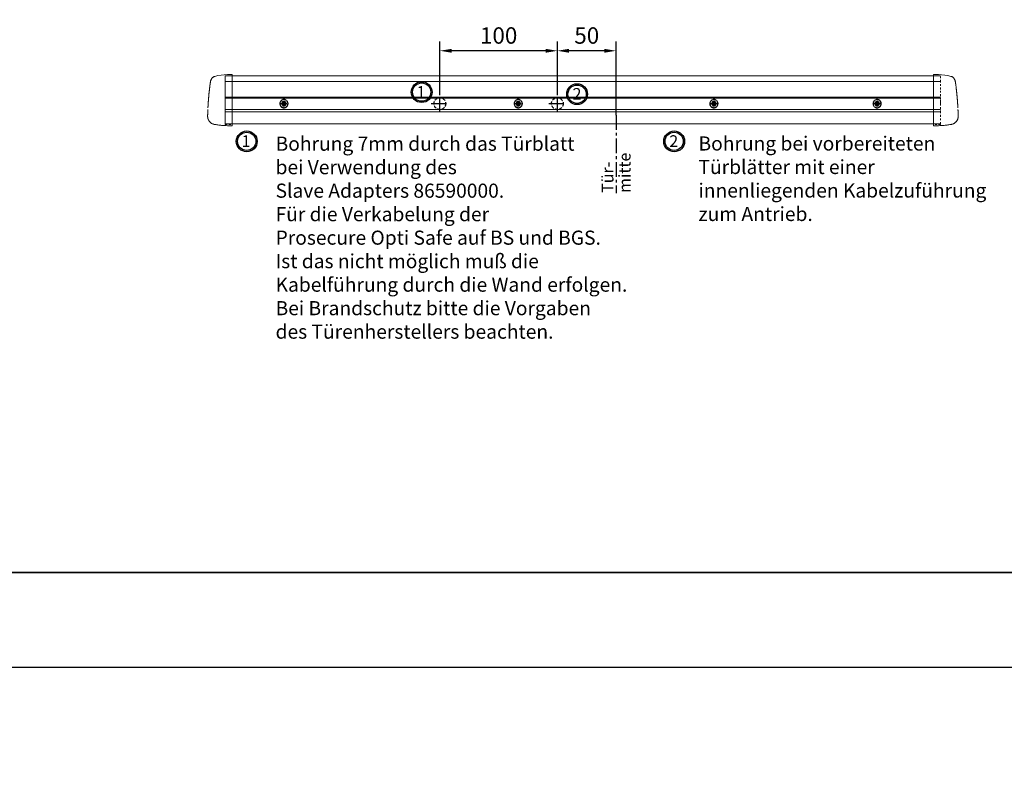
# Model space of a CAD drawing. Units: millimetres. Extents: x 0 to 2519, y 0 to 7731.
# Drawn here: x 968 to 1806, y 1103 to 1759 of the extents above; entities that cross this region are included whole.
import ezdxf

# ---------------------------------------------------------------- set-up
doc = ezdxf.new("R2010")
doc.units = ezdxf.units.MM
for name, pattern in [('HIDDEN', [4.5, 1.5, -1.5, 1.5]), ('MITTEX2', [4, 2.5, -0.5, 0.5, -0.5]), ('VERDECKTX2', [0.75, 0.5, -0.25])]:
    doc.linetypes.add(name, pattern=pattern)
for name, color, linetype in [('02_BEMASSUNG', 4, 'Continuous'), ('03_MITTELLINIE', 1, 'MITTEX2'), ('04_Verdeckt', 1, 'VERDECKTX2')]:
    doc.layers.add(name, color=color, linetype=linetype)
doc.layers.add('AF', color=210, linetype='Continuous', plot=False)
doc.styles.add('Bemassungstext (DORMA)', font='isocpeur.ttf')
doc.styles.get("Standard").update_dxf_attribs({"font": 'arial.ttf'})
doc.dimstyles.new('DORMA_M', dxfattribs={"dimtxt": 3.5, "dimasz": 2.5, "dimexe": 2, "dimexo": 0, "dimgap": 1.5, "dimtad": 1, "dimdec": 8, "dimtxsty": 'Bemassungstext (DORMA)', "dimcen": 0.1, "dimclrt": 256, "dimadec": 8, "dimazin": 2, "dimtfac": 1, "dimtdec": 8, "dimtmove": 0, "dimatfit": 3, "dimfxl": 1, "dimtolj": 1, "dimarcsym": 0})

# ---------------------------------------------------------------- blocks, each defined once
blk = doc.blocks.new('*D37')
at = {"layer": '02_BEMASSUNG', "color": 0, "lineweight": -2, "transparency": 16777216}
for p, q in [((33.28, 7.27), (33.28, 53)), ((83.24, -9.75), (83.24, 53)), ((73.24, 45), (43.28, 45))]:
    blk.add_line(p, q, dxfattribs=at)
at = {"layer": '02_BEMASSUNG', "color": 0, "transparency": 16777216}
for points in [[(43.28, 46.66), (43.28, 43.33), (33.28, 45)], [(73.24, 46.66), (73.24, 43.33), (83.24, 45)]]:
    blk.add_solid(points, dxfattribs=at)
at = {"layer": 'Defpoints', "color": 0, "transparency": 16777216}
for p in [(33.28, 45), (33.28, 7.27), (83.24, -9.75)]:
    blk.add_point(p, dxfattribs=at)
at = {"layer": '02_BEMASSUNG', "transparency": 16777216, "insert": (58.28, 58), "char_height": 14, "attachment_point": 5, "style": 'Bemassungstext (DORMA)'}
blk.add_mtext('\\A1;50', dxfattribs=at)
blk = doc.blocks.new('*D38')
at = {"layer": '02_BEMASSUNG', "color": 0, "lineweight": -2, "transparency": 16777216}
for p, q in [((-66.72, 7.27), (-66.72, 53)), ((33.28, 7.27), (33.28, 53)), ((23.28, 45), (-56.72, 45))]:
    blk.add_line(p, q, dxfattribs=at)
at = {"layer": '02_BEMASSUNG', "color": 0, "transparency": 16777216}
for points in [[(-56.72, 46.66), (-56.72, 43.33), (-66.72, 45)], [(23.28, 46.66), (23.28, 43.33), (33.28, 45)]]:
    blk.add_solid(points, dxfattribs=at)
at = {"layer": 'Defpoints', "color": 0, "transparency": 16777216}
for p in [(-66.72, 45), (-66.72, 7.27), (33.28, 7.27)]:
    blk.add_point(p, dxfattribs=at)
at = {"layer": '02_BEMASSUNG', "transparency": 16777216, "insert": (-16.7, 58), "char_height": 14, "attachment_point": 5, "style": 'Bemassungstext (DORMA)'}
blk.add_mtext('\\A1;100', dxfattribs=at)
blk = doc.blocks.new('Proseure Stirndeckel Standard Frontansicht')
at = {"color": 7, "linetype": 'HIDDEN', "lineweight": 0}
for p, q in [((-14.77, 19.73), (-14.77, 19.73)), ((-5.8, 20.25), (0, 20.35)), ((-18.67, 14.29), (-18.63, 14.54)), ((-20.23, -0.23), (-20.23, -0.23)), ((-6, -20.75), (-6, -20.67)), ((-5.8, -21.15), (0, -21.26))]:
    blk.add_line(p, q, dxfattribs=at)
at = {"color": 7, "linetype": 'Continuous', "lineweight": 15}
for p, q in [((0, 21.42), (-4.05, 21.28)), ((0, 16.22), (0, 21.42)), ((-18.64, 14.45), (-18.67, 14.29)), ((-18.63, 14.56), (-18.65, 14.45)), ((0, 8.09), (0, 16.22)), ((0, 0), (0, 8.09)), ((0, -8.13), (0, 0)), ((0, -22.39), (0, -11.88)), ((-15.23, -21.1), (-15.23, -21.1)), ((-4.05, -22.25), (0, -22.39))]:
    blk.add_line(p, q, dxfattribs=at)
at = {"color": 7, "linetype": 'HIDDEN', "lineweight": 0}
for centre, start, end in [((-5.8, 20.05), 90.99999, 180), ((-5.8, -20.95), 180, 269)]:
    blk.add_arc(centre, 0.2, start, end, dxfattribs=at)
at = {"color": 7, "linetype": 'Continuous', "lineweight": 15}
for points, knots in [([(-17.03, 18.4), (-17.1, 18.33), (-17.24, 18.18), (-17.49, 17.85), (-17.75, 17.43), (-18.02, 16.9), (-18.27, 16.28), (-18.39, 15.8), (-18.45, 15.56)], [0, 0, 0, 0, 0.136299, 0.291906, 0.456395, 0.629601, 0.811063, 1, 1, 1, 1]), ([(-17.04, 18.4), (-17.03, 18.4), (-16.89, 18.57), (-16.54, 18.86), (-16, 19.23), (-15.4, 19.53), (-14.98, 19.66), (-14.77, 19.73)], [0, 0, 0, 0, 0.004681, 0.253511, 0.502342, 0.751169, 1, 1, 1, 1]), ([(-19.8, 4.74), (-19.78, 4.93), (-19.74, 5.3), (-19.69, 5.85), (-19.63, 6.4), (-19.57, 6.94), (-19.51, 7.48), (-19.45, 8), (-19.38, 8.66), (-19.29, 9.42), (-19.19, 10.3), (-19.08, 11.15), (-19.01, 11.7), (-18.98, 11.98)], [0, 0, 0, 0, 0.07165, 0.1432, 0.21467, 0.286078, 0.357443, 0.428783, 0.500118, 0.625392, 0.750395, 0.87523, 1, 1, 1, 1]), ([(-18.98, 11.98), (-18.97, 12.06), (-18.95, 12.23), (-18.92, 12.47), (-18.89, 12.7), (-18.86, 12.92), (-18.82, 13.18), (-18.78, 13.46), (-18.74, 13.76), (-18.71, 14.04), (-18.68, 14.21), (-18.67, 14.29)], [0, 0, 0, 0, 0.089716, 0.17923, 0.268612, 0.357937, 0.447277, 0.585853, 0.72398, 0.861937, 1, 1, 1, 1]), ([(-18.63, 14.54), (-18.62, 14.65), (-18.57, 14.95), (-18.5, 15.29), (-18.45, 15.52), (-18.4, 15.77), (-18.36, 15.95), (-18.32, 16.11), (-18.31, 16.13), (-18.31, 16.14)], [0, 0, 0, 0, 0.113211, 0.30275, 0.416807, 0.486654, 0.66057, 0.830995, 1, 1, 1, 1]), ([(-20.42, -2.74), (-20.4, -2.5), (-20.37, -2.03), (-20.32, -1.33), (-20.27, -0.64), (-20.21, 0.05), (-20.16, 0.74), (-20.1, 1.42), (-20.04, 2.09), (-19.98, 2.76), (-19.92, 3.43), (-19.86, 4.09), (-19.82, 4.52), (-19.8, 4.74)], [0, 0, 0, 0, 0.091317, 0.182512, 0.2736, 0.364593, 0.455504, 0.546346, 0.637134, 0.72788, 0.818597, 0.9093, 1, 1, 1, 1]), ([(-20.61, -5.84), (-20.61, -5.72), (-20.59, -5.48), (-20.57, -5.13), (-20.55, -4.78), (-20.53, -4.43), (-20.51, -4.09), (-20.49, -3.74), (-20.47, -3.41), (-20.44, -3.07), (-20.43, -2.85), (-20.42, -2.74)], [0, 0, 0, 0, 0.1117116, 0.2230617, 0.3341403, 0.445038, 0.5558457, 0.6666547, 0.7775561, 0.888641, 1, 1, 1, 1]), ([(0, -8.13), (0, -8.13), (0, -8.13), (0, -8.13), (0, -8.48), (0, -9.18), (0, -10.18), (0, -11.1), (0, -11.64), (0, -11.88)], [-0.000019, -0.000019, -0.000019, -0.000019, 0, 0, 0, 0.25, 0.5, 0.75, 1.000001, 1.000001, 1.000001, 1.000001]), ([(-20.93, -13.77), (-20.93, -13.83), (-20.93, -13.95), (-20.94, -14.11), (-20.94, -14.25), (-20.93, -14.4), (-20.93, -14.53), (-20.92, -14.66), (-20.91, -14.84), (-20.88, -15.13), (-20.83, -15.49), (-20.75, -15.87), (-20.64, -16.28), (-20.5, -16.69), (-20.33, -17.09), (-20.15, -17.47), (-19.94, -17.83), (-19.7, -18.21), (-19.39, -18.64), (-18.97, -19.11), (-18.44, -19.61), (-17.85, -20.05), (-17.21, -20.43), (-16.56, -20.74), (-15.89, -20.97), (-15.44, -21.06), (-15.23, -21.1)], [0, 0, 0, 0, 0.075937, 0.140936, 0.195078, 0.238501, 0.271498, 0.2873, 0.302323, 0.335032, 0.360781, 0.390784, 0.423949, 0.456842, 0.489289, 0.521222, 0.55258, 0.584725, 0.624146, 0.671581, 0.726803, 0.789349, 0.84064, 0.8952, 0.952485, 1, 1, 1, 1]), ([(-20.93, -13.8), (-20.93, -13.75), (-20.92, -13.61), (-20.92, -13.25), (-20.9, -12.73), (-20.88, -12.09), (-20.86, -11.32), (-20.83, -10.64), (-20.82, -10.19), (-20.81, -10.06)], [0, 0, 0, 0, 0.103038, 0.269505, 0.436173, 0.603155, 0.770429, 0.937964, 1, 1, 1, 1]), ([(-15.24, -21.11), (-14.23, -21.28), (-12.17, -21.65), (-9.27, -21.97), (-6.55, -22.18), (-4.88, -22.22), (-4.05, -22.25)], [0, 0, 0, 0, 0.272723, 0.555646, 0.777923, 1, 1, 1, 1])]:
    blk.add_open_spline(points, degree=3, knots=knots, dxfattribs=at)
blk.add_open_spline([(-4.05, 21.28), (-7.67, 21.2), (-11.28, 20.67), (-14.77, 19.73)], degree=3, dxfattribs=at)
at = {"color": 7, "linetype": 'HIDDEN', "lineweight": 0}
for points in [[(-6, 15.21), (-6, 18.32), (-6, 20.05), (-6, 20.05)], [(-6, 8.62), (-6, 11), (-6, 13.21), (-6, 15.21)], [(-6, -0.02), (-6, 2.99), (-6, 5.88), (-6, 8.62)], [(-6, -8.12), (-6, -5.31), (-6, -2.53), (-6, -0.02)], [(-6, -10.84), (-6, -10.13), (-6, -9.14), (-6, -8.12)], [(-6, -20.63), (-6, -19.61), (-6, -16.18), (-6, -10.84)], [(-5.99, -19.86), (-5.99, -19.7), (-5.99, -19.49), (-5.99, -19.23)]]:
    blk.add_open_spline(points, degree=3, dxfattribs=at)
for points, knots in [([(-20.81, -10.06), (-20.8, -9.86), (-20.78, -9.33), (-20.74, -8.35), (-20.68, -7.16), (-20.64, -6.28), (-20.61, -5.84)], [0, 0, 0, 0, 0.172859, 0.447864, 0.723383, 1, 1, 1, 1]), ([(-6, -2.3), (-6, -2.3), (-6, -2.29), (-6, -2.29), (-6, -2.31), (-6, -2.38), (-6, -2.53), (-6, -2.75), (-6, -3.01), (-6, -3.32), (-6, -3.64), (-6, -3.97), (-6, -4.27), (-6, -4.54), (-6, -4.75), (-6, -4.91), (-6, -4.98), (-6, -5), (-6, -4.98), (-6, -4.94), (-6, -4.92)], [0, 0, 0, 0, 0.021815, 0.043763, 0.06598, 0.134397, 0.202926, 0.267338, 0.331858, 0.399388, 0.467027, 0.534556, 0.602196, 0.666608, 0.731129, 0.799549, 0.868079, 0.91219, 0.955792, 1, 1, 1, 1]), ([(-6, -2.3), (-6, -2.3), (-6, -2.3), (-6, -2.38), (-6, -2.53), (-6, -2.75), (-6, -3.02), (-6, -3.32), (-6, -3.64), (-6, -3.97), (-6, -4.27), (-6, -4.54), (-6, -4.76), (-6, -4.91), (-6, -4.99), (-6, -4.99), (-6, -4.98)], [0, 0, 0, 0, 0.044305, 0.120253, 0.196201, 0.27215, 0.348098, 0.424047, 0.499996, 0.575945, 0.651894, 0.727843, 0.803793, 0.879742, 0.955692, 1, 1, 1, 1]), ([(-20.91, -13.16), (-20.91, -13.23), (-20.92, -13.46), (-20.93, -13.74), (-20.93, -13.98), (-20.94, -14.09), (-20.94, -14.06), (-20.93, -13.97), (-20.93, -13.83), (-20.93, -13.8)], [0, 0, 0, 0, 0.071241, 0.243824, 0.416542, 0.589119, 0.761609, 0.934267, 1, 1, 1, 1]), ([(-6, -20.75), (-6, -20.81), (-6, -20.93), (-6, -20.94), (-6, -20.95)], [0, 0, 0, 0, 0.51923, 1, 1, 1, 1])]:
    blk.add_open_spline(points, degree=3, knots=knots, dxfattribs=at)
blk = doc.blocks.new('Schraube FA')
at = {"layer": '04_Verdeckt'}
for p, q in [((-2, 0), (-2, 0.5)), ((-2, 0.5), (-0.65, 0.5)), ((-2, 0.5), (-2, 0.5)), ((-2, -0.5), (-2, 0)), ((-0.65, 0.5), (-1.41, 1.41)), ((-1.41, 1.41), (-0.5, 0.65)), ((-1.41, 1.41), (-1.41, 1.41)), ((-1.13, 0.5), (-1.13, -0.5)), ((-0.5, 0.5), (-0.65, 0.5)), ((-0.65, 0.5), (-0.65, 0.5)), ((-0.5, 0.65), (-0.5, 2)), ((-0.5, 2), (0.5, 2)), ((-0.5, 2), (-0.5, 2)), ((0.5, 1.13), (-0.5, 1.13)), ((-0.5, 0.65), (-0.5, 0.5)), ((-0.5, 0.65), (-0.5, 0.65)), ((-0.5, 0.5), (-0.5, 0.5)), ((-0.5, 0.5), (-0.5, -0.5)), ((0.5, 2), (0.5, 0.65)), ((0.5, 2), (0.5, 2)), ((0.5, 0.65), (1.41, 1.41)), ((0.5, 0.65), (0.5, 0.65)), ((0.5, 0.5), (0.5, 0.65)), ((0.65, 0.5), (0.5, 0.5)), ((0.5, -0.5), (0.5, 0.5)), ((0.5, 0.5), (0.5, 0.5)), ((1.41, 1.41), (0.65, 0.5)), ((0.65, 0.5), (2, 0.5)), ((0.65, 0.5), (0.65, 0.5)), ((1.13, 0.5), (1.13, -0.5)), ((1.41, 1.41), (1.41, 1.41)), ((2, 0.5), (2, 0)), ((2, 0.5), (2, 0.5)), ((2, 0), (2, -0.5)), ((-0.65, -0.5), (-2, -0.5)), ((-2, -0.5), (-2, -0.5)), ((-1.41, -1.41), (-0.65, -0.5)), ((-0.5, -0.65), (-1.41, -1.41)), ((-1.41, -1.41), (-1.41, -1.41)), ((-0.65, -0.5), (-0.65, -0.5)), ((-0.65, -0.5), (-0.65, -0.5)), ((-0.65, -0.5), (-0.5, -0.5)), ((-0.5, -0.5), (-0.5, -0.65)), ((-0.5, -0.5), (-0.5, -0.5)), ((-0.5, -0.65), (-0.5, -0.65)), ((-0.5, -2), (-0.5, -0.65)), ((0.5, -1.13), (-0.5, -1.13)), ((0.5, -2), (-0.5, -2)), ((-0.5, -2), (-0.5, -2)), ((0.5, -0.5), (0.65, -0.5)), ((0.5, -0.65), (0.5, -0.5)), ((0.5, -0.5), (0.5, -0.5)), ((0.5, -0.65), (0.5, -0.65)), ((1.41, -1.41), (0.5, -0.65)), ((0.5, -0.65), (0.5, -2)), ((0.5, -2), (0.5, -2)), ((0.65, -0.5), (1.41, -1.41)), ((0.65, -0.5), (0.65, -0.5)), ((2, -0.5), (0.65, -0.5)), ((1.41, -1.41), (1.41, -1.41)), ((2, -0.5), (2, -0.5))]:
    blk.add_line(p, q, dxfattribs=at)
for radius, start, end in [(3.5, 89.99998, 180.00002), (3.46, 89.99998, 179.99998), (3.46, 179.99998, 0), (1.85, 89.99998, 179.99998), (1.85, 179.99998, 0), (1.75, 89.99998, 180.00002), (3.5, 0, 89.99998), (3.46, 0, 89.99998), (1.85, 0, 89.99998), (1.75, 0, 89.99998), (3.5, 270.00002, 0), (1.75, 270.00002, 0), (3.5, 180.00002, 270.00002), (1.75, 180.00002, 270.00002)]:
    blk.add_arc((0, 0), radius, start, end, dxfattribs=at)
blk = doc.blocks.new('Detail Prosecure Opti Safe')
at = {"color": 7, "linetype": 'Continuous', "lineweight": 15}
for p, q in [((-249.41, 23.68), (359.42, 23.68)), ((-249.41, 19.85), (-249.41, 23.68)), ((-249.41, 11.72), (-249.41, 19.85)), ((-249.41, 3.63), (-249.41, 11.72)), ((359.42, 4.94), (-249.41, 4.94)), ((-249.41, -4.5), (-249.41, 3.63)), ((-249.41, -17.13), (-249.41, -8.25)), ((-249.41, -17.13), (359.42, -17.13))]:
    blk.add_line(p, q, dxfattribs=at)
at = {"color": 8, "linetype": 'Continuous', "lineweight": 15}
for p, q in [((-249.41, 18.84), (359.42, 18.84)), ((-249.41, 5.49), (359.42, 5.49)), ((-249.41, 5.22), (359.42, 5.22)), ((359.42, 4.69), (-249.41, 4.69)), ((359.42, -4.96), (-249.41, -4.96)), ((359.42, -7.09), (-249.41, -7.09))]:
    blk.add_line(p, q, dxfattribs=at)
at = {"color": 7, "linetype": 'Continuous', "lineweight": 15}
blk.add_open_spline([(-249.41, -4.5), (-249.41, -5.08), (-249.41, -6.24), (-249.41, -7.49), (-249.41, -8.08), (-249.41, -8.25)], degree=3, knots=[0, 0, 0, 0, 0.414818, 0.829641, 1, 1, 1, 1], dxfattribs=at)
at = {"layer": '02_BEMASSUNG', "linetype": 'MITTEX2', "ltscale": 5}
blk.add_line((83.24, -9.75), (83.24, -76.28), dxfattribs=at)
at = {"layer": '02_BEMASSUNG'}
for centre, radius in [((-82.22, 9.82), 8.87), ((-82.22, 9.82), 7.78), ((50.06, 8.03), 8.87), ((50.06, 8.03), 7.78), ((-231.06, -32.12), 8.87), ((-231.06, -32.12), 7.78), ((132.67, -32.12), 8.87), ((132.67, -32.12), 7.78)]:
    blk.add_circle(centre, radius, dxfattribs=at)
at = {"layer": '03_MITTELLINIE', "ltscale": 5}
for p, q in [((-74, 0), (-59.45, 0)), ((-66.72, -7.27), (-66.72, 7.27)), ((26, 0), (40.55, 0)), ((33.28, -7.27), (33.28, 7.27))]:
    blk.add_line(p, q, dxfattribs=at)
at = {"layer": '04_Verdeckt', "ltscale": 5}
for centre in [(-66.72, 0), (33.28, 0)]:
    blk.add_circle(centre, 5, dxfattribs=at)
blk.add_blockref('Proseure Stirndeckel Standard Frontansicht', (-243.41, 3.48))
at = {"xscale": -1}
blk.add_blockref('Proseure Stirndeckel Standard Frontansicht', (353.42, 3.48), dxfattribs=at)
at = {"layer": '02_BEMASSUNG'}
for p in [(-199.41, 0), (0, 0), (166.49, -0.02), (305.36, -0.02)]:
    blk.add_blockref('Schraube FA', p, dxfattribs=at)
for s, p in [('1', (-86.53, 4.91)), ('2', (46.21, 3.25)), ('1', (-235.41, -36.91)), ('2', (128.53, -36.91))]:
    blk.add_text(s, height=10, dxfattribs=at).set_placement(p)
at = {"layer": '02_BEMASSUNG', "style": 'Bemassungstext (DORMA)'}
for s, p in [('Tür-', (81.02, -75.96)), ('mitte', (95.52, -75.96))]:
    blk.add_text(s, height=10, rotation=90, dxfattribs=at).set_placement(p)
at = {"layer": '02_BEMASSUNG', "char_height": 12, "attachment_point": 1, "style": 'Bemassungstext (DORMA)'}
for s, insert, width in [('Bohrung 7mm durch das Türblatt\\Pbei Verwendung des \\PSlave Adapters 86590000.\\PFür die Verkabelung der \\PProsecure Opti Safe auf BS und BGS. \\PIst das nicht möglich muß die \\PKabelführung durch die Wand erfolgen. \\PBei Brandschutz bitte die Vorgaben\\Pdes Türenherstellers beachten.', (-206.52, -28.08), 359.954), ('Bohrung bei vorbereiteten\\PTürblätter mit einer innenliegenden Kabelzuführung zum Antrieb.', (153.36, -27.91), 248.9463)]:
    blk.add_mtext(s, dxfattribs=dict(at, insert=insert, width=width))
at = {"layer": '02_BEMASSUNG'}
for base, p1, p2, picture, middle in [((-66.72, 45), (33.28, 7.27), (-66.72, 7.27), '*D38', (-16.7, 45)), ((33.28, 45), (83.24, -9.75), (33.28, 7.27), '*D37', (58.28, 45))]:
    dim = blk.add_linear_dim(base=base, p1=p1, p2=p2, dimstyle='DORMA_M', override={"dimdec": 0}, dxfattribs=at)
    dim.commit()
    dim.dimension.update_dxf_attribs({"geometry": picture, "text_midpoint": middle, "dimtype": 128})

msp = doc.modelspace()

# ---------------------------------------------------------------- linework, layer by layer
msp.add_line((0, 1207.77867441), (2519.30471242, 1207.77867441))
at = {"layer": 'AF'}
for points in [[(0, 1288.53103885), (2519.30471242, 1288.53103885), (2519.30471242, 2577.06207769), (0, 2577.06207769)], [(0, 0), (2519.30471242, 0), (2519.30471242, 1288.53103885), (0, 1288.53103885)]]:
    msp.add_lwpolyline(points, close=True, dxfattribs=at)

# ---------------------------------------------------------------- block references
at = {"layer": '02_BEMASSUNG'}
msp.add_blockref('Detail Prosecure Opti Safe', (1392.31067457, 1687.56917843), dxfattribs=at)

doc.saveas('drawing.dxf')
